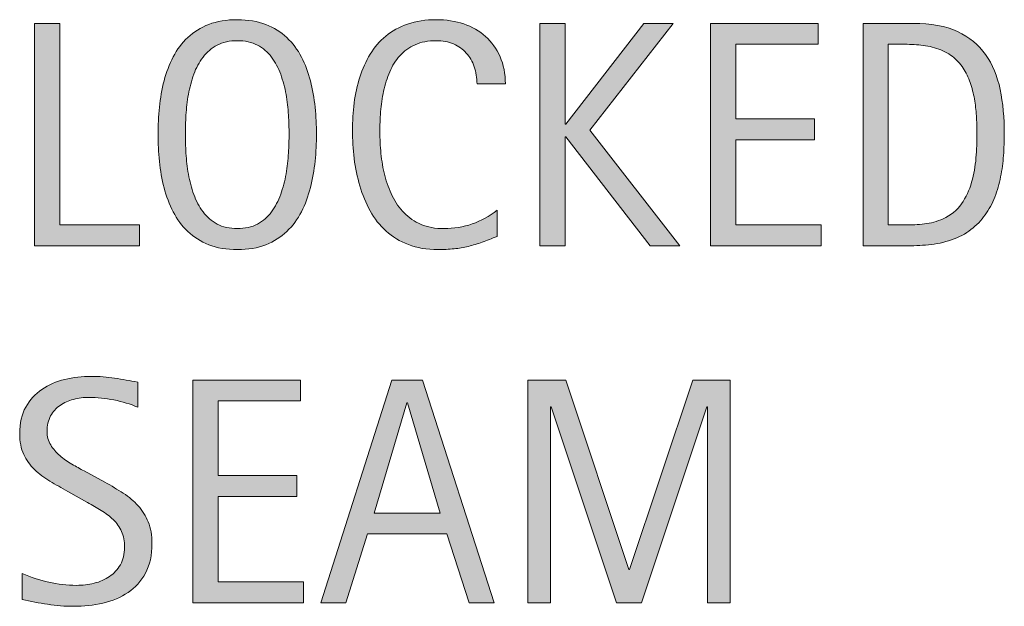
# Model space of a CAD drawing. Units: inches. Extents: x -1354 to -644, y 1 to 579.
# Drawn here: x -711 to -673, y 158 to 181 of the extents above; entities that cross this region are included whole.
import ezdxf

# ---------------------------------------------------------------- set-up
doc = ezdxf.new("R2010")
doc.units = ezdxf.units.IN
doc.header["$MEASUREMENT"] = 0
doc.layers.add('CDATEXT', color=7, linetype='Continuous')

# ---------------------------------------------------------------- blocks, each defined once
blk = doc.blocks.new('block 40')
at = {"layer": 'CDATEXT'}
h = blk.add_hatch(color=250, dxfattribs=at)
h.dxf.hatch_style = 2
h.paths.add_polyline_path([(-710.249, 172.163), (-710.249, 180.779), (-709.273, 180.779), (-709.273, 172.975), (-706.187, 172.975), (-706.187, 172.163)])
h = blk.add_hatch(color=250, dxfattribs=at)
h.dxf.hatch_style = 2
edge = h.paths.add_edge_path()
edge.add_spline(control_points=[(-699.33, 176.486), (-699.33, 176.146), (-699.348, 175.798), (-699.382, 175.444), (-699.417, 175.09), (-699.477, 174.749), (-699.562, 174.419), (-699.647, 174.09), (-699.764, 173.779), (-699.913, 173.486), (-700.061, 173.193), (-700.249, 172.939), (-700.477, 172.724), (-700.705, 172.509), (-700.976, 172.338), (-701.291, 172.212), (-701.606, 172.086), (-701.973, 172.022), (-702.392, 172.022), (-702.814, 172.022), (-703.183, 172.086), (-703.499, 172.212), (-703.813, 172.338), (-704.085, 172.509), (-704.312, 172.724), (-704.54, 172.939), (-704.728, 173.192), (-704.876, 173.483), (-705.025, 173.774), (-705.143, 174.084), (-705.23, 174.413), (-705.317, 174.742), (-705.378, 175.084), (-705.413, 175.438), (-705.448, 175.791), (-705.465, 176.141), (-705.465, 176.486), (-705.465, 176.832), (-705.448, 177.182), (-705.413, 177.535), (-705.378, 177.89), (-705.317, 178.229), (-705.23, 178.557), (-705.143, 178.884), (-705.025, 179.192), (-704.876, 179.48), (-704.728, 179.77), (-704.54, 180.021), (-704.312, 180.233), (-704.085, 180.447), (-703.813, 180.615), (-703.499, 180.737), (-703.183, 180.859), (-702.814, 180.92), (-702.392, 180.92), (-701.973, 180.92), (-701.606, 180.857), (-701.291, 180.734), (-700.976, 180.61), (-700.705, 180.441), (-700.477, 180.228), (-700.249, 180.015), (-700.061, 179.764), (-699.913, 179.475), (-699.764, 179.186), (-699.647, 178.878), (-699.562, 178.551), (-699.477, 178.224), (-699.417, 177.883), (-699.382, 177.529), (-699.348, 177.176), (-699.33, 176.828), (-699.33, 176.486)], knot_values=[0, 0, 0, 0, 1, 1, 1, 2, 2, 2, 3, 3, 3, 4, 4, 4, 5, 5, 5, 6, 6, 6, 7, 7, 7, 8, 8, 8, 9, 9, 9, 10, 10, 10, 11, 11, 11, 12, 12, 12, 13, 13, 13, 14, 14, 14, 15, 15, 15, 16, 16, 16, 17, 17, 17, 18, 18, 18, 19, 19, 19, 20, 20, 20, 21, 21, 21, 22, 22, 22, 23, 23, 23, 24, 24, 24, 24], degree=3, periodic=1)
edge = h.paths.add_edge_path()
edge.add_spline(control_points=[(-700.391, 176.496), (-700.391, 176.72), (-700.398, 176.965), (-700.413, 177.231), (-700.427, 177.498), (-700.458, 177.765), (-700.507, 178.03), (-700.556, 178.297), (-700.625, 178.556), (-700.715, 178.806), (-700.805, 179.056), (-700.923, 179.277), (-701.069, 179.471), (-701.216, 179.664), (-701.398, 179.819), (-701.616, 179.935), (-701.833, 180.051), (-702.093, 180.108), (-702.395, 180.108), (-702.696, 180.108), (-702.956, 180.051), (-703.173, 179.935), (-703.391, 179.819), (-703.574, 179.664), (-703.723, 179.471), (-703.872, 179.277), (-703.991, 179.056), (-704.08, 178.806), (-704.17, 178.556), (-704.239, 178.297), (-704.288, 178.03), (-704.337, 177.765), (-704.368, 177.498), (-704.382, 177.231), (-704.397, 176.965), (-704.404, 176.72), (-704.404, 176.496), (-704.404, 176.268), (-704.397, 176.02), (-704.382, 175.751), (-704.368, 175.482), (-704.337, 175.213), (-704.288, 174.942), (-704.239, 174.672), (-704.17, 174.409), (-704.08, 174.155), (-703.991, 173.9), (-703.872, 173.676), (-703.723, 173.48), (-703.574, 173.285), (-703.391, 173.129), (-703.173, 173.011), (-702.956, 172.893), (-702.696, 172.834), (-702.395, 172.834), (-702.093, 172.834), (-701.833, 172.893), (-701.616, 173.011), (-701.398, 173.129), (-701.216, 173.286), (-701.069, 173.483), (-700.923, 173.681), (-700.805, 173.907), (-700.715, 174.161), (-700.625, 174.416), (-700.556, 174.679), (-700.507, 174.951), (-700.458, 175.225), (-700.427, 175.494), (-700.413, 175.761), (-700.398, 176.026), (-700.391, 176.271), (-700.391, 176.496)], knot_values=[0, 0, 0, 0, 1, 1, 1, 2, 2, 2, 3, 3, 3, 4, 4, 4, 5, 5, 5, 6, 6, 6, 7, 7, 7, 8, 8, 8, 9, 9, 9, 10, 10, 10, 11, 11, 11, 12, 12, 12, 13, 13, 13, 14, 14, 14, 15, 15, 15, 16, 16, 16, 17, 17, 17, 18, 18, 18, 19, 19, 19, 20, 20, 20, 21, 21, 21, 22, 22, 22, 23, 23, 23, 24, 24, 24, 24], degree=3, periodic=1)
h = blk.add_hatch(color=250, dxfattribs=at)
h.dxf.hatch_style = 2
edge = h.paths.add_edge_path()
edge.add_spline(control_points=[(-693.113, 178.432), (-693.113, 178.672), (-693.148, 178.895), (-693.22, 179.1), (-693.291, 179.305), (-693.394, 179.481), (-693.528, 179.63), (-693.663, 179.778), (-693.828, 179.896), (-694.023, 179.98), (-694.219, 180.066), (-694.44, 180.108), (-694.689, 180.108), (-695.006, 180.108), (-695.28, 180.056), (-695.51, 179.95), (-695.741, 179.845), (-695.937, 179.702), (-696.1, 179.522), (-696.263, 179.344), (-696.394, 179.137), (-696.494, 178.9), (-696.594, 178.664), (-696.672, 178.415), (-696.729, 178.152), (-696.786, 177.891), (-696.825, 177.624), (-696.845, 177.354), (-696.865, 177.083), (-696.875, 176.825), (-696.875, 176.581), (-696.875, 176.312), (-696.861, 176.033), (-696.833, 175.742), (-696.804, 175.451), (-696.754, 175.166), (-696.683, 174.888), (-696.612, 174.608), (-696.515, 174.346), (-696.393, 174.098), (-696.271, 173.849), (-696.119, 173.631), (-695.935, 173.444), (-695.752, 173.257), (-695.533, 173.108), (-695.279, 172.999), (-695.024, 172.889), (-694.728, 172.834), (-694.39, 172.834), (-694.012, 172.834), (-693.648, 172.895), (-693.3, 173.016), (-692.952, 173.137), (-692.632, 173.313), (-692.338, 173.547), (-692.338, 173.547), (-692.338, 172.535), (-692.338, 172.535), (-692.538, 172.449), (-692.728, 172.374), (-692.909, 172.31), (-693.09, 172.244), (-693.27, 172.19), (-693.448, 172.147), (-693.627, 172.105), (-693.812, 172.073), (-694.003, 172.054), (-694.194, 172.033), (-694.402, 172.022), (-694.625, 172.022), (-695.056, 172.022), (-695.438, 172.087), (-695.769, 172.215), (-696.1, 172.343), (-696.389, 172.518), (-696.635, 172.739), (-696.881, 172.961), (-697.086, 173.222), (-697.25, 173.523), (-697.415, 173.824), (-697.548, 174.145), (-697.65, 174.486), (-697.751, 174.828), (-697.825, 175.182), (-697.87, 175.548), (-697.914, 175.913), (-697.937, 176.275), (-697.937, 176.633), (-697.937, 176.99), (-697.914, 177.346), (-697.87, 177.697), (-697.825, 178.049), (-697.751, 178.383), (-697.65, 178.7), (-697.548, 179.018), (-697.417, 179.311), (-697.253, 179.581), (-697.091, 179.852), (-696.889, 180.087), (-696.647, 180.286), (-696.405, 180.484), (-696.123, 180.641), (-695.799, 180.752), (-695.476, 180.864), (-695.105, 180.92), (-694.687, 180.92), (-694.304, 180.92), (-693.951, 180.865), (-693.625, 180.755), (-693.3, 180.646), (-693.019, 180.484), (-692.781, 180.271), (-692.543, 180.057), (-692.356, 179.796), (-692.22, 179.487), (-692.083, 179.178), (-692.015, 178.826), (-692.015, 178.432), (-692.015, 178.432), (-693.113, 178.432), (-693.113, 178.432)], knot_values=[0, 0, 0, 0, 1, 1, 1, 2, 2, 2, 3, 3, 3, 4, 4, 4, 5, 5, 5, 6, 6, 6, 7, 7, 7, 8, 8, 8, 9, 9, 9, 10, 10, 10, 11, 11, 11, 12, 12, 12, 13, 13, 13, 14, 14, 14, 15, 15, 15, 16, 16, 16, 17, 17, 17, 18, 18, 18, 19, 19, 19, 20, 20, 20, 21, 21, 21, 22, 22, 22, 23, 23, 23, 24, 24, 24, 25, 25, 25, 26, 26, 26, 27, 27, 27, 28, 28, 28, 29, 29, 29, 30, 30, 30, 31, 31, 31, 32, 32, 32, 33, 33, 33, 34, 34, 34, 35, 35, 35, 36, 36, 36, 37, 37, 37, 38, 38, 38, 39, 39, 39, 40, 40, 40, 40], degree=3, periodic=1)
h = blk.add_hatch(color=250, dxfattribs=at)
h.dxf.hatch_style = 2
h.paths.add_polyline_path([(-686.409, 172.163), (-689.677, 176.383), (-689.702, 176.383), (-689.702, 172.163), (-690.677, 172.163), (-690.677, 180.779), (-689.702, 180.779), (-689.702, 176.871), (-689.677, 176.871), (-686.652, 180.779), (-685.518, 180.779), (-688.738, 176.646), (-685.256, 172.163)])
h = blk.add_hatch(color=250, dxfattribs=at)
h.dxf.hatch_style = 2
h.paths.add_polyline_path([(-684.07, 172.163), (-684.07, 180.779), (-679.899, 180.779), (-679.899, 179.969), (-683.094, 179.969), (-683.094, 177.084), (-680.045, 177.084), (-680.045, 176.273), (-683.094, 176.273), (-683.094, 172.975), (-679.783, 172.975), (-679.783, 172.163)])
h = blk.add_hatch(color=250, dxfattribs=at)
h.dxf.hatch_style = 2
edge = h.paths.add_edge_path()
edge.add_spline(control_points=[(-672.694, 176.499), (-672.694, 176.227), (-672.704, 175.949), (-672.725, 175.666), (-672.745, 175.384), (-672.783, 175.107), (-672.837, 174.837), (-672.892, 174.566), (-672.967, 174.307), (-673.063, 174.057), (-673.159, 173.807), (-673.283, 173.576), (-673.435, 173.364), (-673.587, 173.153), (-673.771, 172.964), (-673.984, 172.797), (-674.197, 172.631), (-674.45, 172.498), (-674.743, 172.401), (-675.032, 172.299), (-675.328, 172.234), (-675.63, 172.206), (-675.933, 172.178), (-676.237, 172.163), (-676.542, 172.163), (-676.542, 172.163), (-678.164, 172.163), (-678.164, 172.163), (-678.164, 172.163), (-678.164, 180.779), (-678.164, 180.779), (-678.164, 180.779), (-676.225, 180.779), (-676.225, 180.779), (-675.534, 180.779), (-674.96, 180.673), (-674.505, 180.46), (-674.05, 180.246), (-673.688, 179.949), (-673.42, 179.569), (-673.151, 179.189), (-672.963, 178.737), (-672.855, 178.216), (-672.748, 177.693), (-672.694, 177.121), (-672.694, 176.499)], knot_values=[0, 0, 0, 0, 1, 1, 1, 2, 2, 2, 3, 3, 3, 4, 4, 4, 5, 5, 5, 6, 6, 6, 7, 7, 7, 8, 8, 8, 9, 9, 9, 10, 10, 10, 11, 11, 11, 12, 12, 12, 13, 13, 13, 14, 14, 14, 15, 15, 15, 15], degree=3, periodic=1)
edge = h.paths.add_edge_path()
edge.add_spline(control_points=[(-673.755, 176.486), (-673.755, 176.686), (-673.76, 176.896), (-673.771, 177.114), (-673.781, 177.334), (-673.803, 177.553), (-673.837, 177.771), (-673.872, 177.987), (-673.922, 178.2), (-673.987, 178.407), (-674.052, 178.615), (-674.138, 178.807), (-674.246, 178.983), (-674.354, 179.16), (-674.489, 179.317), (-674.651, 179.453), (-674.814, 179.59), (-675.007, 179.698), (-675.231, 179.779), (-675.45, 179.861), (-675.68, 179.913), (-675.92, 179.936), (-676.16, 179.957), (-676.4, 179.969), (-676.64, 179.969), (-676.64, 179.969), (-677.188, 179.969), (-677.188, 179.969), (-677.188, 179.969), (-677.188, 172.975), (-677.188, 172.975), (-677.188, 172.975), (-676.53, 172.975), (-676.53, 172.975), (-676.286, 172.975), (-676.038, 172.988), (-675.786, 173.017), (-675.534, 173.045), (-675.294, 173.11), (-675.066, 173.212), (-674.766, 173.351), (-674.527, 173.544), (-674.353, 173.794), (-674.178, 174.044), (-674.047, 174.322), (-673.959, 174.627), (-673.872, 174.932), (-673.816, 175.247), (-673.792, 175.572), (-673.767, 175.897), (-673.755, 176.202), (-673.755, 176.486)], knot_values=[0, 0, 0, 0, 1, 1, 1, 2, 2, 2, 3, 3, 3, 4, 4, 4, 5, 5, 5, 6, 6, 6, 7, 7, 7, 8, 8, 8, 9, 9, 9, 10, 10, 10, 11, 11, 11, 12, 12, 12, 13, 13, 13, 14, 14, 14, 15, 15, 15, 16, 16, 16, 17, 17, 17, 17], degree=3, periodic=1)
at = {"layer": 'CDATEXT', "lineweight": 0}
for points in [[(-710.249, 172.163), (-710.249, 180.779), (-709.273, 180.779), (-709.273, 172.975), (-706.187, 172.975), (-706.187, 172.163), (-710.249, 172.163)], [(-686.409, 172.163), (-689.677, 176.383), (-689.702, 176.383), (-689.702, 172.163), (-690.677, 172.163), (-690.677, 180.779), (-689.702, 180.779), (-689.702, 176.871), (-689.677, 176.871), (-686.652, 180.779), (-685.518, 180.779), (-688.738, 176.646), (-685.256, 172.163), (-686.409, 172.163)], [(-684.07, 172.163), (-684.07, 180.779), (-679.899, 180.779), (-679.899, 179.969), (-683.094, 179.969), (-683.094, 177.084), (-680.045, 177.084), (-680.045, 176.273), (-683.094, 176.273), (-683.094, 172.975), (-679.783, 172.975), (-679.783, 172.163), (-684.07, 172.163)]]:
    blk.add_lwpolyline(points, dxfattribs=at)
for points, knots in [([(-699.33, 176.486), (-699.33, 176.146), (-699.348, 175.798), (-699.382, 175.444), (-699.417, 175.09), (-699.477, 174.749), (-699.562, 174.419), (-699.647, 174.09), (-699.764, 173.779), (-699.913, 173.486), (-700.061, 173.193), (-700.249, 172.939), (-700.477, 172.724), (-700.705, 172.509), (-700.976, 172.338), (-701.291, 172.212), (-701.606, 172.086), (-701.973, 172.022), (-702.392, 172.022), (-702.814, 172.022), (-703.183, 172.086), (-703.499, 172.212), (-703.813, 172.338), (-704.085, 172.509), (-704.312, 172.724), (-704.54, 172.939), (-704.728, 173.192), (-704.876, 173.483), (-705.025, 173.774), (-705.143, 174.084), (-705.23, 174.413), (-705.317, 174.742), (-705.378, 175.084), (-705.413, 175.438), (-705.448, 175.791), (-705.465, 176.141), (-705.465, 176.486), (-705.465, 176.832), (-705.448, 177.182), (-705.413, 177.535), (-705.378, 177.89), (-705.317, 178.229), (-705.23, 178.557), (-705.143, 178.884), (-705.025, 179.192), (-704.876, 179.48), (-704.728, 179.77), (-704.54, 180.021), (-704.312, 180.233), (-704.085, 180.447), (-703.813, 180.615), (-703.499, 180.737), (-703.183, 180.859), (-702.814, 180.92), (-702.392, 180.92), (-701.973, 180.92), (-701.606, 180.857), (-701.291, 180.734), (-700.976, 180.61), (-700.705, 180.441), (-700.477, 180.228), (-700.249, 180.015), (-700.061, 179.764), (-699.913, 179.475), (-699.764, 179.186), (-699.647, 178.878), (-699.562, 178.551), (-699.477, 178.224), (-699.417, 177.883), (-699.382, 177.529), (-699.348, 177.176), (-699.33, 176.828), (-699.33, 176.486)], [0, 0, 0, 0, 1, 1, 1, 2, 2, 2, 3, 3, 3, 4, 4, 4, 5, 5, 5, 6, 6, 6, 7, 7, 7, 8, 8, 8, 9, 9, 9, 10, 10, 10, 11, 11, 11, 12, 12, 12, 13, 13, 13, 14, 14, 14, 15, 15, 15, 16, 16, 16, 17, 17, 17, 18, 18, 18, 19, 19, 19, 20, 20, 20, 21, 21, 21, 22, 22, 22, 23, 23, 23, 24, 24, 24, 24]), ([(-693.113, 178.432), (-693.113, 178.672), (-693.148, 178.895), (-693.22, 179.1), (-693.291, 179.305), (-693.394, 179.481), (-693.528, 179.63), (-693.663, 179.778), (-693.828, 179.896), (-694.023, 179.98), (-694.219, 180.066), (-694.44, 180.108), (-694.689, 180.108), (-695.006, 180.108), (-695.28, 180.056), (-695.51, 179.95), (-695.741, 179.845), (-695.937, 179.702), (-696.1, 179.522), (-696.263, 179.344), (-696.394, 179.137), (-696.494, 178.9), (-696.594, 178.664), (-696.672, 178.415), (-696.729, 178.152), (-696.786, 177.891), (-696.825, 177.624), (-696.845, 177.354), (-696.865, 177.083), (-696.875, 176.825), (-696.875, 176.581), (-696.875, 176.312), (-696.861, 176.033), (-696.833, 175.742), (-696.804, 175.451), (-696.754, 175.166), (-696.683, 174.888), (-696.612, 174.608), (-696.515, 174.346), (-696.393, 174.098), (-696.271, 173.849), (-696.119, 173.631), (-695.935, 173.444), (-695.752, 173.257), (-695.533, 173.108), (-695.279, 172.999), (-695.024, 172.889), (-694.728, 172.834), (-694.39, 172.834), (-694.012, 172.834), (-693.648, 172.895), (-693.3, 173.016), (-692.952, 173.137), (-692.632, 173.313), (-692.338, 173.547), (-692.338, 173.547), (-692.338, 172.535), (-692.338, 172.535), (-692.538, 172.449), (-692.728, 172.374), (-692.909, 172.31), (-693.09, 172.244), (-693.27, 172.19), (-693.448, 172.147), (-693.627, 172.105), (-693.812, 172.073), (-694.003, 172.054), (-694.194, 172.033), (-694.402, 172.022), (-694.625, 172.022), (-695.056, 172.022), (-695.438, 172.087), (-695.769, 172.215), (-696.1, 172.343), (-696.389, 172.518), (-696.635, 172.739), (-696.881, 172.961), (-697.086, 173.222), (-697.25, 173.523), (-697.415, 173.824), (-697.548, 174.145), (-697.65, 174.486), (-697.751, 174.828), (-697.825, 175.182), (-697.87, 175.548), (-697.914, 175.913), (-697.937, 176.275), (-697.937, 176.633), (-697.937, 176.99), (-697.914, 177.346), (-697.87, 177.697), (-697.825, 178.049), (-697.751, 178.383), (-697.65, 178.7), (-697.548, 179.018), (-697.417, 179.311), (-697.253, 179.581), (-697.091, 179.852), (-696.889, 180.087), (-696.647, 180.286), (-696.405, 180.484), (-696.123, 180.641), (-695.799, 180.752), (-695.476, 180.864), (-695.105, 180.92), (-694.687, 180.92), (-694.304, 180.92), (-693.951, 180.865), (-693.625, 180.755), (-693.3, 180.646), (-693.019, 180.484), (-692.781, 180.271), (-692.543, 180.057), (-692.356, 179.796), (-692.22, 179.487), (-692.083, 179.178), (-692.015, 178.826), (-692.015, 178.432), (-692.015, 178.432), (-693.113, 178.432), (-693.113, 178.432)], [0, 0, 0, 0, 1, 1, 1, 2, 2, 2, 3, 3, 3, 4, 4, 4, 5, 5, 5, 6, 6, 6, 7, 7, 7, 8, 8, 8, 9, 9, 9, 10, 10, 10, 11, 11, 11, 12, 12, 12, 13, 13, 13, 14, 14, 14, 15, 15, 15, 16, 16, 16, 17, 17, 17, 18, 18, 18, 19, 19, 19, 20, 20, 20, 21, 21, 21, 22, 22, 22, 23, 23, 23, 24, 24, 24, 25, 25, 25, 26, 26, 26, 27, 27, 27, 28, 28, 28, 29, 29, 29, 30, 30, 30, 31, 31, 31, 32, 32, 32, 33, 33, 33, 34, 34, 34, 35, 35, 35, 36, 36, 36, 37, 37, 37, 38, 38, 38, 39, 39, 39, 40, 40, 40, 40]), ([(-672.694, 176.499), (-672.694, 176.227), (-672.704, 175.949), (-672.725, 175.666), (-672.745, 175.384), (-672.783, 175.107), (-672.837, 174.837), (-672.892, 174.566), (-672.967, 174.307), (-673.063, 174.057), (-673.159, 173.807), (-673.283, 173.576), (-673.435, 173.364), (-673.587, 173.153), (-673.771, 172.964), (-673.984, 172.797), (-674.197, 172.631), (-674.45, 172.498), (-674.743, 172.401), (-675.032, 172.299), (-675.328, 172.234), (-675.63, 172.206), (-675.933, 172.178), (-676.237, 172.163), (-676.542, 172.163), (-676.542, 172.163), (-678.164, 172.163), (-678.164, 172.163), (-678.164, 172.163), (-678.164, 180.779), (-678.164, 180.779), (-678.164, 180.779), (-676.225, 180.779), (-676.225, 180.779), (-675.534, 180.779), (-674.96, 180.673), (-674.505, 180.46), (-674.05, 180.246), (-673.688, 179.949), (-673.42, 179.569), (-673.151, 179.189), (-672.963, 178.737), (-672.855, 178.216), (-672.748, 177.693), (-672.694, 177.121), (-672.694, 176.499)], [0, 0, 0, 0, 1, 1, 1, 2, 2, 2, 3, 3, 3, 4, 4, 4, 5, 5, 5, 6, 6, 6, 7, 7, 7, 8, 8, 8, 9, 9, 9, 10, 10, 10, 11, 11, 11, 12, 12, 12, 13, 13, 13, 14, 14, 14, 15, 15, 15, 15]), ([(-700.391, 176.496), (-700.391, 176.72), (-700.398, 176.965), (-700.413, 177.231), (-700.427, 177.498), (-700.458, 177.765), (-700.507, 178.03), (-700.556, 178.297), (-700.625, 178.556), (-700.715, 178.806), (-700.805, 179.056), (-700.923, 179.277), (-701.069, 179.471), (-701.216, 179.664), (-701.398, 179.819), (-701.616, 179.935), (-701.833, 180.051), (-702.093, 180.108), (-702.395, 180.108), (-702.696, 180.108), (-702.956, 180.051), (-703.173, 179.935), (-703.391, 179.819), (-703.574, 179.664), (-703.723, 179.471), (-703.872, 179.277), (-703.991, 179.056), (-704.08, 178.806), (-704.17, 178.556), (-704.239, 178.297), (-704.288, 178.03), (-704.337, 177.765), (-704.368, 177.498), (-704.382, 177.231), (-704.397, 176.965), (-704.404, 176.72), (-704.404, 176.496), (-704.404, 176.268), (-704.397, 176.02), (-704.382, 175.751), (-704.368, 175.482), (-704.337, 175.213), (-704.288, 174.942), (-704.239, 174.672), (-704.17, 174.409), (-704.08, 174.155), (-703.991, 173.9), (-703.872, 173.676), (-703.723, 173.48), (-703.574, 173.285), (-703.391, 173.129), (-703.173, 173.011), (-702.956, 172.893), (-702.696, 172.834), (-702.395, 172.834), (-702.093, 172.834), (-701.833, 172.893), (-701.616, 173.011), (-701.398, 173.129), (-701.216, 173.286), (-701.069, 173.483), (-700.923, 173.681), (-700.805, 173.907), (-700.715, 174.161), (-700.625, 174.416), (-700.556, 174.679), (-700.507, 174.951), (-700.458, 175.225), (-700.427, 175.494), (-700.413, 175.761), (-700.398, 176.026), (-700.391, 176.271), (-700.391, 176.496)], [0, 0, 0, 0, 1, 1, 1, 2, 2, 2, 3, 3, 3, 4, 4, 4, 5, 5, 5, 6, 6, 6, 7, 7, 7, 8, 8, 8, 9, 9, 9, 10, 10, 10, 11, 11, 11, 12, 12, 12, 13, 13, 13, 14, 14, 14, 15, 15, 15, 16, 16, 16, 17, 17, 17, 18, 18, 18, 19, 19, 19, 20, 20, 20, 21, 21, 21, 22, 22, 22, 23, 23, 23, 24, 24, 24, 24]), ([(-673.755, 176.486), (-673.755, 176.686), (-673.76, 176.896), (-673.771, 177.114), (-673.781, 177.334), (-673.803, 177.553), (-673.837, 177.771), (-673.872, 177.987), (-673.922, 178.2), (-673.987, 178.407), (-674.052, 178.615), (-674.138, 178.807), (-674.246, 178.983), (-674.354, 179.16), (-674.489, 179.317), (-674.651, 179.453), (-674.814, 179.59), (-675.007, 179.698), (-675.231, 179.779), (-675.45, 179.861), (-675.68, 179.913), (-675.92, 179.936), (-676.16, 179.957), (-676.4, 179.969), (-676.64, 179.969), (-676.64, 179.969), (-677.188, 179.969), (-677.188, 179.969), (-677.188, 179.969), (-677.188, 172.975), (-677.188, 172.975), (-677.188, 172.975), (-676.53, 172.975), (-676.53, 172.975), (-676.286, 172.975), (-676.038, 172.988), (-675.786, 173.017), (-675.534, 173.045), (-675.294, 173.11), (-675.066, 173.212), (-674.766, 173.351), (-674.527, 173.544), (-674.353, 173.794), (-674.178, 174.044), (-674.047, 174.322), (-673.959, 174.627), (-673.872, 174.932), (-673.816, 175.247), (-673.792, 175.572), (-673.767, 175.897), (-673.755, 176.202), (-673.755, 176.486)], [0, 0, 0, 0, 1, 1, 1, 2, 2, 2, 3, 3, 3, 4, 4, 4, 5, 5, 5, 6, 6, 6, 7, 7, 7, 8, 8, 8, 9, 9, 9, 10, 10, 10, 11, 11, 11, 12, 12, 12, 13, 13, 13, 14, 14, 14, 15, 15, 15, 16, 16, 16, 17, 17, 17, 17])]:
    blk.add_open_spline(points, degree=3, knots=knots, dxfattribs=at)
blk = doc.blocks.new('block 39')
at = {"layer": 'CDATEXT'}
blk.add_blockref('block 40', (0, 0), dxfattribs=at)
blk = doc.blocks.new('block 42')
at = {"layer": 'CDATEXT'}
h = blk.add_hatch(color=250, dxfattribs=at)
h.dxf.hatch_style = 2
edge = h.paths.add_edge_path()
edge.add_spline(control_points=[(-705.699, 160.644), (-705.699, 160.192), (-705.784, 159.811), (-705.953, 159.5), (-706.121, 159.188), (-706.346, 158.938), (-706.626, 158.75), (-706.907, 158.561), (-707.23, 158.425), (-707.596, 158.341), (-707.962, 158.258), (-708.342, 158.216), (-708.736, 158.216), (-709.078, 158.216), (-709.412, 158.241), (-709.739, 158.292), (-710.066, 158.344), (-710.395, 158.405), (-710.724, 158.479), (-710.724, 158.479), (-710.724, 159.479), (-710.724, 159.479), (-710.39, 159.338), (-710.047, 159.229), (-709.695, 159.147), (-709.343, 159.067), (-708.986, 159.027), (-708.623, 159.027), (-708.391, 159.027), (-708.163, 159.055), (-707.939, 159.109), (-707.715, 159.164), (-707.517, 159.251), (-707.344, 159.369), (-707.171, 159.487), (-707.03, 159.639), (-706.922, 159.823), (-706.814, 160.009), (-706.76, 160.233), (-706.76, 160.498), (-706.76, 160.738), (-706.8, 160.944), (-706.879, 161.117), (-706.959, 161.29), (-707.066, 161.441), (-707.2, 161.572), (-707.334, 161.702), (-707.488, 161.819), (-707.661, 161.923), (-707.834, 162.026), (-708.012, 162.132), (-708.196, 162.237), (-708.196, 162.237), (-708.959, 162.664), (-708.959, 162.664), (-709.199, 162.795), (-709.43, 162.926), (-709.652, 163.058), (-709.874, 163.19), (-710.073, 163.341), (-710.248, 163.51), (-710.423, 163.679), (-710.562, 163.874), (-710.666, 164.096), (-710.77, 164.317), (-710.822, 164.585), (-710.822, 164.898), (-710.822, 165.301), (-710.744, 165.643), (-710.587, 165.923), (-710.43, 166.204), (-710.223, 166.433), (-709.964, 166.609), (-709.706, 166.787), (-709.41, 166.915), (-709.077, 166.994), (-708.743, 167.073), (-708.399, 167.113), (-708.045, 167.113), (-707.74, 167.113), (-707.44, 167.091), (-707.145, 167.046), (-706.85, 167.001), (-706.552, 166.948), (-706.251, 166.888), (-706.251, 166.888), (-706.251, 165.924), (-706.251, 165.924), (-706.54, 166.042), (-706.847, 166.135), (-707.173, 166.201), (-707.498, 166.269), (-707.82, 166.302), (-708.137, 166.302), (-708.345, 166.302), (-708.545, 166.276), (-708.738, 166.226), (-708.932, 166.175), (-709.104, 166.097), (-709.257, 165.991), (-709.41, 165.886), (-709.532, 165.749), (-709.624, 165.583), (-709.715, 165.416), (-709.761, 165.217), (-709.761, 164.985), (-709.761, 164.79), (-709.714, 164.615), (-709.621, 164.461), (-709.527, 164.306), (-709.409, 164.168), (-709.267, 164.046), (-709.125, 163.924), (-708.97, 163.815), (-708.803, 163.72), (-708.637, 163.624), (-708.478, 163.536), (-708.328, 163.454), (-708.328, 163.454), (-707.522, 163.016), (-707.522, 163.016), (-707.271, 162.877), (-707.034, 162.737), (-706.812, 162.595), (-706.591, 162.452), (-706.397, 162.29), (-706.233, 162.106), (-706.068, 161.924), (-705.938, 161.715), (-705.843, 161.479), (-705.747, 161.243), (-705.699, 160.964), (-705.699, 160.644)], knot_values=[0, 0, 0, 0, 1, 1, 1, 2, 2, 2, 3, 3, 3, 4, 4, 4, 5, 5, 5, 6, 6, 6, 7, 7, 7, 8, 8, 8, 9, 9, 9, 10, 10, 10, 11, 11, 11, 12, 12, 12, 13, 13, 13, 14, 14, 14, 15, 15, 15, 16, 16, 16, 17, 17, 17, 18, 18, 18, 19, 19, 19, 20, 20, 20, 21, 21, 21, 22, 22, 22, 23, 23, 23, 24, 24, 24, 25, 25, 25, 26, 26, 26, 27, 27, 27, 28, 28, 28, 29, 29, 29, 30, 30, 30, 31, 31, 31, 32, 32, 32, 33, 33, 33, 34, 34, 34, 35, 35, 35, 36, 36, 36, 37, 37, 37, 38, 38, 38, 39, 39, 39, 40, 40, 40, 41, 41, 41, 42, 42, 42, 43, 43, 43, 44, 44, 44, 44], degree=3, periodic=1)
h = blk.add_hatch(color=250, dxfattribs=at)
h.dxf.hatch_style = 2
h.paths.add_polyline_path([(-704.117, 158.356), (-704.117, 166.973), (-699.946, 166.973), (-699.946, 166.162), (-703.142, 166.162), (-703.142, 163.277), (-700.092, 163.277), (-700.092, 162.467), (-703.142, 162.467), (-703.142, 159.168), (-699.83, 159.168), (-699.83, 158.356)])
h = blk.add_hatch(color=250, dxfattribs=at)
h.dxf.hatch_style = 2
h.paths.add_polyline_path([(-693.412, 158.356), (-694.278, 161.016), (-697.352, 161.016), (-698.187, 158.356), (-699.163, 158.356), (-696.413, 166.973), (-695.223, 166.973), (-692.442, 158.356)])
h.paths.add_polyline_path([(-695.803, 166.089), (-695.827, 166.089), (-697.089, 161.826), (-694.541, 161.826)])
h = blk.add_hatch(color=250, dxfattribs=at)
h.dxf.hatch_style = 2
h.paths.add_polyline_path([(-684.183, 158.356), (-684.183, 165.937), (-684.207, 165.937), (-686.744, 158.356), (-687.708, 158.356), (-690.238, 165.937), (-690.269, 165.937), (-690.269, 158.356), (-691.141, 158.356), (-691.141, 166.973), (-689.677, 166.973), (-687.232, 159.644), (-687.208, 159.644), (-684.756, 166.973), (-683.311, 166.973), (-683.311, 158.356)])
at = {"layer": 'CDATEXT', "lineweight": 0}
for points in [[(-704.117, 158.356), (-704.117, 166.973), (-699.946, 166.973), (-699.946, 166.162), (-703.142, 166.162), (-703.142, 163.277), (-700.092, 163.277), (-700.092, 162.467), (-703.142, 162.467), (-703.142, 159.168), (-699.83, 159.168), (-699.83, 158.356), (-704.117, 158.356)], [(-693.412, 158.356), (-694.278, 161.016), (-697.352, 161.016), (-698.187, 158.356), (-699.163, 158.356), (-696.413, 166.973), (-695.223, 166.973), (-692.442, 158.356), (-693.412, 158.356)], [(-684.183, 158.356), (-684.183, 165.937), (-684.207, 165.937), (-686.744, 158.356), (-687.708, 158.356), (-690.238, 165.937), (-690.269, 165.937), (-690.269, 158.356), (-691.141, 158.356), (-691.141, 166.973), (-689.677, 166.973), (-687.232, 159.644), (-687.208, 159.644), (-684.756, 166.973), (-683.311, 166.973), (-683.311, 158.356), (-684.183, 158.356)], [(-695.803, 166.089), (-695.827, 166.089), (-697.089, 161.826), (-694.541, 161.826), (-695.803, 166.089)]]:
    blk.add_lwpolyline(points, dxfattribs=at)
blk.add_open_spline([(-705.699, 160.644), (-705.699, 160.192), (-705.784, 159.811), (-705.953, 159.5), (-706.121, 159.188), (-706.346, 158.938), (-706.626, 158.75), (-706.907, 158.561), (-707.23, 158.425), (-707.596, 158.341), (-707.962, 158.258), (-708.342, 158.216), (-708.736, 158.216), (-709.078, 158.216), (-709.412, 158.241), (-709.739, 158.292), (-710.066, 158.344), (-710.395, 158.405), (-710.724, 158.479), (-710.724, 158.479), (-710.724, 159.479), (-710.724, 159.479), (-710.39, 159.338), (-710.047, 159.229), (-709.695, 159.147), (-709.343, 159.067), (-708.986, 159.027), (-708.623, 159.027), (-708.391, 159.027), (-708.163, 159.055), (-707.939, 159.109), (-707.715, 159.164), (-707.517, 159.251), (-707.344, 159.369), (-707.171, 159.487), (-707.03, 159.639), (-706.922, 159.823), (-706.814, 160.009), (-706.76, 160.233), (-706.76, 160.498), (-706.76, 160.738), (-706.8, 160.944), (-706.879, 161.117), (-706.959, 161.29), (-707.066, 161.441), (-707.2, 161.572), (-707.334, 161.702), (-707.488, 161.819), (-707.661, 161.923), (-707.834, 162.026), (-708.012, 162.132), (-708.196, 162.237), (-708.196, 162.237), (-708.959, 162.664), (-708.959, 162.664), (-709.199, 162.795), (-709.43, 162.926), (-709.652, 163.058), (-709.874, 163.19), (-710.073, 163.341), (-710.248, 163.51), (-710.423, 163.679), (-710.562, 163.874), (-710.666, 164.096), (-710.77, 164.317), (-710.822, 164.585), (-710.822, 164.898), (-710.822, 165.301), (-710.744, 165.643), (-710.587, 165.923), (-710.43, 166.204), (-710.223, 166.433), (-709.964, 166.609), (-709.706, 166.787), (-709.41, 166.915), (-709.077, 166.994), (-708.743, 167.073), (-708.399, 167.113), (-708.045, 167.113), (-707.74, 167.113), (-707.44, 167.091), (-707.145, 167.046), (-706.85, 167.001), (-706.552, 166.948), (-706.251, 166.888), (-706.251, 166.888), (-706.251, 165.924), (-706.251, 165.924), (-706.54, 166.042), (-706.847, 166.135), (-707.173, 166.201), (-707.498, 166.269), (-707.82, 166.302), (-708.137, 166.302), (-708.345, 166.302), (-708.545, 166.276), (-708.738, 166.226), (-708.932, 166.175), (-709.104, 166.097), (-709.257, 165.991), (-709.41, 165.886), (-709.532, 165.749), (-709.624, 165.583), (-709.715, 165.416), (-709.761, 165.217), (-709.761, 164.985), (-709.761, 164.79), (-709.714, 164.615), (-709.621, 164.461), (-709.527, 164.306), (-709.409, 164.168), (-709.267, 164.046), (-709.125, 163.924), (-708.97, 163.815), (-708.803, 163.72), (-708.637, 163.624), (-708.478, 163.536), (-708.328, 163.454), (-708.328, 163.454), (-707.522, 163.016), (-707.522, 163.016), (-707.271, 162.877), (-707.034, 162.737), (-706.812, 162.595), (-706.591, 162.452), (-706.397, 162.29), (-706.233, 162.106), (-706.068, 161.924), (-705.938, 161.715), (-705.843, 161.479), (-705.747, 161.243), (-705.699, 160.964), (-705.699, 160.644)], degree=3, knots=[0, 0, 0, 0, 1, 1, 1, 2, 2, 2, 3, 3, 3, 4, 4, 4, 5, 5, 5, 6, 6, 6, 7, 7, 7, 8, 8, 8, 9, 9, 9, 10, 10, 10, 11, 11, 11, 12, 12, 12, 13, 13, 13, 14, 14, 14, 15, 15, 15, 16, 16, 16, 17, 17, 17, 18, 18, 18, 19, 19, 19, 20, 20, 20, 21, 21, 21, 22, 22, 22, 23, 23, 23, 24, 24, 24, 25, 25, 25, 26, 26, 26, 27, 27, 27, 28, 28, 28, 29, 29, 29, 30, 30, 30, 31, 31, 31, 32, 32, 32, 33, 33, 33, 34, 34, 34, 35, 35, 35, 36, 36, 36, 37, 37, 37, 38, 38, 38, 39, 39, 39, 40, 40, 40, 41, 41, 41, 42, 42, 42, 43, 43, 43, 44, 44, 44, 44], dxfattribs=at)
blk = doc.blocks.new('block 41')
at = {"layer": 'CDATEXT'}
blk.add_blockref('block 42', (0, 0), dxfattribs=at)

msp = doc.modelspace()

# ---------------------------------------------------------------- block references
at = {"layer": 'CDATEXT'}
for name in ['block 39', 'block 41']:
    msp.add_blockref(name, (0, 0), dxfattribs=at)

doc.saveas('drawing.dxf')
